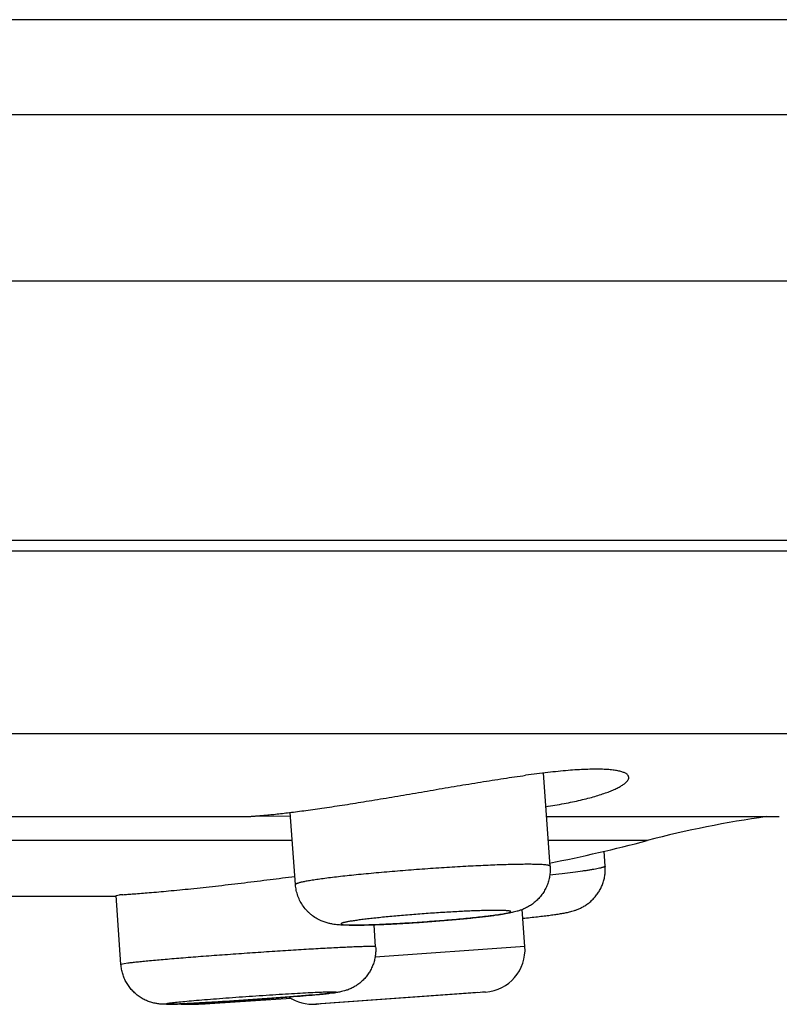
# Model space of a CAD drawing. Units: inches. Extents: x 0 to 11, y 0 to 8.5.
# Drawn here: x 7.3 to 7.6, y 2.5 to 2.9 of the extents above; entities that cross this region are included whole.
import ezdxf

# ---------------------------------------------------------------- set-up
doc = ezdxf.new("R2010")
doc.units = ezdxf.units.IN
doc.header["$LTSCALE"] = 0.605
doc.header["$MEASUREMENT"] = 0
doc.layers.get('0').update_dxf_attribs({"linetype": 'CONTINUOUS'})

msp = doc.modelspace()

# ---------------------------------------------------------------- linework, layer by layer
at = {"color": 7, "linetype": 'Continuous'}
for p, q in [((8.5235888975, 2.9306622999), (2.6435888975, 2.9306622999)), ((8.623561580399999, 2.8866622999), (2.5436162146, 2.8866622999)), ((8.6835888975, 2.8096622999), (2.4835888975, 2.8096622999)), ((8.6835888975, 2.6896622999), (2.4835888975, 2.6896622999)), ((2.9774384157, 2.6849103066), (8.1905646575, 2.6849103066)), ((8.0133370871, 2.6002853139), (3.1548084932, 2.6002853139)), ((7.5373656725, 2.5390195659), (7.5342567799, 2.5821164172)), ((7.1911463609, 2.5619608603), (7.396675682000001, 2.5619608603)), ((7.4172584083, 2.5622116266), (7.3990526722, 2.5620815596)), ((7.419561552899999, 2.530521489), (7.4171546412, 2.5638871701)), ((7.535710748400001, 2.5619608603), (7.6434253711, 2.5619608603)), ((7.4180921377, 2.5508911757), (7.1917995633, 2.5508911757)), ((7.5823460378, 2.5508911757), (7.5365092861, 2.5508911757)), ((7.562848363500001, 2.5390764154), (7.5623465037, 2.5459410868)), ((7.537365461699999, 2.5390195507), (7.5371078524, 2.539258603)), ((7.417795005599999, 2.5341170276), (7.419090832999999, 2.5342821058)), ((7.262484021100001, 2.5251039143), (7.3366020451, 2.5251039143)), ((7.3388122389, 2.4935473797), (7.3366020451, 2.5255151128)), ((7.3366020524, 2.525515096), (7.338131697200001, 2.5257012468)), ((7.525711991900001, 2.50184822), (7.524484113, 2.5189564074)), ((7.4566411937, 2.5016938698), (7.4559363211, 2.5118889846)), ((7.525711991900001, 2.50184822), (7.4563791088, 2.4969142184)), ((7.3403296602, 2.493910416), (7.3388122363, 2.4935473795)), ((7.342032952, 2.4941426303), (7.3403296602, 2.493910416)), ((7.503726261900001, 2.480546787), (7.4289488454, 2.4751677222)), ((7.5071110463, 2.4807814705), (7.4293241282, 2.4751907208)), ((7.4353042602, 2.4801959086), (7.4373489177, 2.4804595682)), ((7.4372514199, 2.4808029643), (7.4359189021, 2.4807951852)), ((7.5071110463, 2.4807814705), (7.506069895, 2.4806952121)), ((7.5073546366, 2.4807972391), (7.5066365282, 2.4807493819)), ((7.5074321961, 2.4808019156), (7.5073546366, 2.4807972391)), ((7.507478785, 2.4808042551), (7.5074321961, 2.4808019156)), ((7.5074863225, 2.4808044686), (7.507478785, 2.4808042551)), ((7.379867118, 2.4754870175), (7.417481878099999, 2.4778912967)), ((7.4289488454, 2.4751677222), (7.428954307200001, 2.4751678316)), ((7.428954307200001, 2.4751678316), (7.4289985781, 2.4751700548)), ((7.4289985781, 2.4751700548), (7.429155661599999, 2.4751797309)), ((7.4293241282, 2.4751907208), (7.4303652796, 2.4752769792))]:
    msp.add_line(p, q, dxfattribs=at)
for centre, radius, start, end in [((7.704261947000001, 2.0863064445), 0.4803149606, 97.98448906750001, 104.7039676447), ((7.3824838915, 3.3125054891), 0.7874015748000001, 281.3231761660999, 284.7039676447), ((7.3544644385, 2.3321422618), 0.1942468509, 94.3521098977, 94.82326133709999), ((7.5060774577, 2.5004390216), 0.0196850394, 274.1051604229, 4.1051604229), ((7.4275393207, 2.4948022279), 0.0196850394, 235.9051688763, 274.1051604229)]:
    msp.add_arc(centre, radius, start, end, dxfattribs=at)
for points, knots in [([(7.5737703316, 2.5800128724), (7.5737703301, 2.5801482014), (7.5737358329, 2.5804232803), (7.573575788099999, 2.5808191551), (7.573311385599999, 2.5811921806), (7.572945797, 2.5815418512), (7.5724801711, 2.5818688775), (7.5719148734, 2.5821736428), (7.571249954400001, 2.582455918), (7.5704855435, 2.582715062), (7.569622004099999, 2.5829502153), (7.5686600573, 2.5831607942), (7.5676006016, 2.5833461405), (7.5664446428, 2.5835055712), (7.565193368099999, 2.5836383819), (7.563848212999999, 2.5837442457), (7.562410772000001, 2.5838228487), (7.5603150026, 2.5838927103), (7.5574771362, 2.5839043421), (7.5538219546, 2.5838078332), (7.5498477726, 2.583601286), (7.54557483, 2.5832880494), (7.5410247624, 2.5828714593), (7.5362200939, 2.582357321), (7.531185745299999, 2.5817517538), (7.527757901599999, 2.5813010026), (7.5260101073, 2.5810629583)], [0, 0, 0, 0, 0.008245200000000001, 0.0166739989, 0.0257615876, 0.0358933011, 0.0473510889, 0.060327493, 0.0749518311, 0.0913120473, 0.1094676206, 0.1294530447, 0.151287496, 0.1749809815, 0.200535637, 0.2279414017, 0.2571819583, 0.2882380589, 0.3556933767, 0.4300478889, 0.5109888233, 0.5981330177, 0.6910680114, 0.7893577712000001, 0.8925288813, 1, 1, 1, 1]), ([(7.3966756824, 2.5619608598), (7.396727767200001, 2.5619608634), (7.3968614303, 2.5619638561), (7.397105973, 2.5619722626), (7.3974386135, 2.5619868782), (7.3980574359, 2.5620182893), (7.3990479734, 2.5620779214), (7.4004938142, 2.5621784859), (7.4022780941, 2.5623183487), (7.4043933809, 2.5625016444), (7.406830792899999, 2.5627322878), (7.410695351599999, 2.5631277776), (7.4162425663, 2.5637597724), (7.4236869602, 2.5647083205), (7.4320905249, 2.5658813454), (7.441313032999999, 2.5672661879), (7.4512042363, 2.5688378349), (7.4616076081, 2.5705599479), (7.4723634929, 2.5723865565), (7.4833110753, 2.5742640804), (7.494289091000001, 2.5761332564), (7.505136625900001, 2.5779315919), (7.5156917263, 2.5795951486), (7.522620755399999, 2.5806013389), (7.5260101073, 2.5810629583)], [0, 0, 0, 0, 0.0011947456, 0.0030663551, 0.0056128537, 0.0088321989, 0.0172794335, 0.0283748817, 0.0420773276, 0.058333116, 0.0770776491, 0.0982370135, 0.1474424278, 0.2051406984, 0.2703762717, 0.342072125, 0.419059479, 0.5001095114, 0.5839558973, 0.6693152458, 0.7548966918000001, 0.8393987125, 0.921535667, 1, 1, 1, 1]), ([(7.5353842012, 2.5665545604), (7.538216386, 2.566985307), (7.5423544089, 2.5676821115), (7.547701094400001, 2.5687482171), (7.5513781541, 2.5695633718), (7.5548097911, 2.5704090054), (7.5579845697, 2.571279675), (7.5608920635, 2.5721691602), (7.563522703099999, 2.5730714566), (7.565868028500001, 2.5739794438), (7.5679205851, 2.5748865018), (7.569673761900001, 2.5757852199), (7.5709304046, 2.5765507512), (7.5717733772, 2.5771594149), (7.5722997009, 2.5775898948), (7.5727472287, 2.5780132604), (7.5731155392, 2.578428956), (7.5734042649, 2.5788365234), (7.573612884, 2.5792358471), (7.5737402802, 2.5796265878), (7.5737703331, 2.5798874836), (7.5737703316, 2.5800128724)], [0, 0, 0, 0, 0.2058547306, 0.3014455564, 0.3917422001, 0.4764712905, 0.5553863729, 0.6282682772, 0.6949202220999999, 0.7551851034, 0.8089344804999999, 0.8560973518, 0.8966675727, 0.9145161148000001, 0.9307750520999999, 0.9454920022, 0.9587381456999999, 0.9706209159, 0.9812974415000001, 0.9909898396, 1, 1, 1, 1]), ([(7.533683793400001, 2.5397402601), (7.5330195325, 2.5397793633), (7.531555360800001, 2.5398384861), (7.529162294600001, 2.5398825704), (7.5263843563, 2.539888931), (7.5232425923, 2.5398572772), (7.519760830599999, 2.5397875701), (7.514516474700001, 2.5396391453), (7.5073287172, 2.5393578159), (7.4981029683, 2.5388961572), (7.4882816677, 2.5383123661), (7.47816256, 2.5376239106), (7.4680523906, 2.5368515217), (7.4582576468, 2.5360186716), (7.450430067, 2.5352792315), (7.444547962300001, 2.534673101), (7.4404994928, 2.5342303803), (7.4367392527, 2.5337920953), (7.433295824400001, 2.5333617344), (7.430195263300001, 2.5329425694), (7.427837878099999, 2.5325939911), (7.4261413139, 2.5323209009), (7.425015515499999, 2.5321284186), (7.4239911852, 2.5319410972), (7.4230702787, 2.5317592924), (7.422254498099999, 2.5315834124), (7.4215452561, 2.5314139266), (7.4209438629, 2.5312512181), (7.4205120107, 2.5311152128), (7.4202223715, 2.5310079648), (7.4200451265, 2.5309339705), (7.419895394400001, 2.5308619028), (7.4197731264, 2.5307917716), (7.4196780916, 2.5307235154), (7.419609989900001, 2.5306566677), (7.419568380499999, 2.5305899605), (7.4195602287, 2.5305427008), (7.4195617638, 2.5305215042)], [0, 0, 0, 0, 0.0173869288, 0.0382832682, 0.062537878, 0.08997090890000001, 0.1203789733, 0.15353192, 0.2270575381, 0.3083305366, 0.3948951599, 0.4841337732, 0.5733470857, 0.6598365957, 0.7409870127, 0.7787852512000001, 0.8143467741, 0.8474017876000001, 0.8777031023, 0.9050209092, 0.9291537556, 0.9399679211, 0.9499215374, 0.9589967318000001, 0.9671764278, 0.9744478915000001, 0.9808012556999999, 0.9862281715000001, 0.9907245739, 0.9926254770999999, 0.9942968031, 0.9957415373999999, 0.9969647973000001, 0.9979756446, 0.9987911089, 0.9994446920000001, 1, 1, 1, 1]), ([(7.5373656725, 2.5390195659), (7.537421364299999, 2.5382475417), (7.5374417566, 2.5366950643), (7.537199866900001, 2.5343802571), (7.536688212, 2.53211023), (7.535915069400001, 2.5299180036), (7.534892814299999, 2.5278350997), (7.533640564600001, 2.5258912312), (7.5324204375, 2.524408042), (7.5313531538, 2.5233177188), (7.5305131228, 2.5225538821), (7.529640571900001, 2.5218451093), (7.5287449399, 2.5211943195), (7.5278361503, 2.520604755), (7.526925060599999, 2.5200811305), (7.5260280565, 2.5196228363), (7.5251622188, 2.5192280375), (7.5243397989, 2.5188938271), (7.523567971399999, 2.5186136258), (7.522848109400001, 2.5183775445), (7.521977510399999, 2.5181168666), (7.5205768519, 2.5177508645), (7.5185833076, 2.517328946), (7.516096028200001, 2.5168982433), (7.5133715189, 2.5164903604), (7.5103326616, 2.5160858117), (7.5069648148, 2.5156794457), (7.5032832009, 2.5152719553), (7.4978508546, 2.5147161242), (7.4905887224, 2.5140530167), (7.4815613522, 2.5133350318), (7.472449403, 2.5127108549), (7.4637084511, 2.5122117415), (7.456851508, 2.5119090268), (7.451860623200001, 2.5117551), (7.448575194400001, 2.5116884887), (7.445614680399999, 2.5116679381), (7.4429486042, 2.5116975003), (7.440462731499999, 2.5117903348), (7.4384014831, 2.5119586097), (7.436617312899999, 2.5122111575), (7.4353440384, 2.5124669984), (7.434217155, 2.5127580078), (7.433289139199999, 2.5130413886), (7.432328359900001, 2.5133852642), (7.4316851563, 2.5136509489), (7.4313632034, 2.5137942406)], [0, 0, 0, 0, 0.0194440169, 0.0388965956, 0.058338011, 0.0777626248, 0.0971574825, 0.116490639, 0.1357215638, 0.1452860931, 0.1548005407, 0.164226605, 0.1735113376, 0.1825985251, 0.1914258836, 0.1998969198, 0.2078932066, 0.2153230935, 0.2221912192, 0.2285158967, 0.2343515173, 0.2450180994, 0.2648722183, 0.2855177552, 0.308422798, 0.3340715962, 0.3625264151, 0.3936366849, 0.4271190361, 0.4997008225, 0.5768181012, 0.6546026986, 0.7291288712, 0.7967480901999999, 0.8270127297, 0.85456018, 0.8792946456999999, 0.9013814622, 0.9215317358, 0.9417766898000001, 0.9532977306999999, 0.9667817273999999, 0.9743744306000001, 0.9825272647, 0.9911475243000001, 1, 1, 1, 1]), ([(7.5247794494, 2.5149378981), (7.5270502778, 2.5151622476), (7.5303396442, 2.5155057972), (7.5345578812, 2.5159986882), (7.5373533114, 2.5163525997), (7.5398921139, 2.5167049095), (7.5421944467, 2.5170612361), (7.544326346, 2.5174392191), (7.5464495981, 2.5178893008), (7.5483191736, 2.5184010001), (7.550009205399999, 2.5190003853), (7.551496620700001, 2.5196419328), (7.553073679400001, 2.52047894), (7.554664076799999, 2.5215152368), (7.5561983257, 2.5227403121), (7.5576295724, 2.524134706), (7.558925274299999, 2.5256808183), (7.5600634953, 2.5273589407), (7.561027358400001, 2.5291501451), (7.5618040089, 2.531034358), (7.5623840655, 2.5329907662), (7.5627600178, 2.5349985813), (7.5629267111, 2.5370352331), (7.5628979468, 2.5383981923), (7.562848363500001, 2.5390764154)], [0, 0, 0, 0, 0.13391091, 0.1940756753, 0.2492260457, 0.2992653258, 0.3444867328, 0.3859386631, 0.4263097934, 0.4718282085, 0.4995605995, 0.5314827758, 0.5668014966, 0.6042068342, 0.6427158362, 0.6818351775, 0.7212750501, 0.7608940942, 0.8006248056999999, 0.8404339085, 0.8802824968999999, 0.9201651406, 0.9600926859000001, 1, 1, 1, 1]), ([(7.5371078524, 2.539258603), (7.5370392123, 2.5392891526), (7.536878640499999, 2.5393455636), (7.536603382899999, 2.5394166453), (7.5362662682, 2.5394832768), (7.5356950815, 2.5395718841), (7.53482753, 2.5396643946), (7.5340916693, 2.5397162495), (7.533683793400001, 2.5397402601)], [0, 0, 0, 0, 0.0649805361, 0.1467872371, 0.2457633595, 0.3620492459, 0.646621103, 1, 1, 1, 1]), ([(7.562848328099999, 2.5390764128), (7.5628493738, 2.539062238), (7.562846465800001, 2.5390319578), (7.562827688400001, 2.5389873371), (7.5627953757, 2.5389425357), (7.5627293337, 2.5388770103), (7.562609417000001, 2.5387952848), (7.562423080599999, 2.5386995687), (7.562183353200001, 2.5385998528), (7.5618902655, 2.5384962749), (7.561543722100001, 2.53838903), (7.561143997799999, 2.5382782611), (7.5606914326, 2.5381641071), (7.5599847452, 2.5379998819), (7.5589718023, 2.5377896626), (7.5576032035, 2.5375358272), (7.5560360923, 2.5372712876), (7.5542762659, 2.536997163), (7.5515654074, 2.5366035575), (7.5477485997, 2.5361007919), (7.542694962200001, 2.5354985195), (7.5391154197, 2.5351077392), (7.5372298414, 2.5349093752)], [0, 0, 0, 0, 0.0016334455, 0.0034265423, 0.005502825699999999, 0.00794267, 0.0140851493, 0.0220746634, 0.0319980806, 0.0438963991, 0.0577890534, 0.0736788344, 0.0915603323, 0.1114246395, 0.1570543346, 0.2104365755, 0.2713840037, 0.3396940367, 0.4151170054, 0.5861883210000001, 0.7821064970999999, 1, 1, 1, 1]), ([(7.3397238949, 2.5258290075), (7.340465128, 2.5258864083), (7.342134053400001, 2.5260125395), (7.34617688, 2.5263198508), (7.3524569913, 2.5268221169), (7.3612654935, 2.5276021052), (7.3714899914, 2.5286069634), (7.3827002658, 2.5298178192), (7.3944270111, 2.5311862998), (7.406183308099999, 2.5326376941), (7.4139750358, 2.533630317), (7.417795005599999, 2.5341170276)], [0, 0, 0, 0, 0.0284046923, 0.0639455421, 0.1549077844, 0.2691097557, 0.4017991053, 0.5474254535, 0.6998997768999999, 0.85287256, 1, 1, 1, 1]), ([(7.4313632034, 2.5137942406), (7.430575730299999, 2.5141447215), (7.429022811599999, 2.5149564937), (7.4272217396, 2.5162216419), (7.4258720669, 2.5173861023), (7.424593271699999, 2.5186504909), (7.4231555506, 2.5203950348), (7.4217293641, 2.5227076245), (7.4206300788, 2.5251983017), (7.419881949400001, 2.5278178786), (7.4196267212, 2.5296180973), (7.419561552999999, 2.530521489)], [0, 0, 0, 0, 0.1203241352, 0.2438538287, 0.3063155257, 0.3689970418, 0.4947285485, 0.6208335832999999, 0.7471263526, 0.8735624939, 1, 1, 1, 1]), ([(7.518974464299999, 2.5181514908), (7.518941236, 2.5181662798), (7.5188662006, 2.5181943832), (7.51868426, 2.5182474777), (7.5183972347, 2.5183060069), (7.517982988099999, 2.5183657032), (7.517477194600001, 2.5184181427), (7.5168810633, 2.5184631674), (7.515909965700001, 2.5185159812), (7.514481861599999, 2.5185575736), (7.512521634800001, 2.5185742421), (7.5102471616, 2.5185588637), (7.5076802839, 2.5185114924), (7.5048457248, 2.5184322901), (7.5017707001, 2.5183219865), (7.4984848782, 2.5181815008), (7.4950198408, 2.5180121958), (7.490138475, 2.5177464279), (7.4838495122, 2.5173547119), (7.4774985452, 2.5168990502), (7.4724145448, 2.5164978518), (7.468684192, 2.5161850973), (7.465061621, 2.5158626505), (7.4615817116, 2.5155336561), (7.4582779798, 2.5152013092), (7.455182204400001, 2.5148688348), (7.4523242198, 2.5145395557), (7.449731473099999, 2.5142166414), (7.4477490461, 2.5139470978), (7.446314539299999, 2.5137353779), (7.44535765, 2.5135857067), (7.444483878, 2.5134399365), (7.443695347899999, 2.5132984147), (7.4429939278, 2.5131615249), (7.4423812073, 2.5130297037), (7.441858644500001, 2.5129033191), (7.4414810314, 2.5127979792), (7.441225637200001, 2.5127151468), (7.4410680018, 2.5126580089), (7.4409335938, 2.5126024722), (7.4408224227, 2.5125485675), (7.4407343727, 2.5124963413), (7.4406691799, 2.5124455405), (7.440626195599999, 2.5123956354), (7.440606270499999, 2.5123437354), (7.4406153437, 2.512291543), (7.4406509076, 2.5122453486), (7.4407081103, 2.5122031222), (7.440755246599999, 2.5121793617), (7.4407821448, 2.5121673901)], [0, 0, 0, 0, 0.001379466, 0.0030336091, 0.0071848623, 0.0124743367, 0.0189042966, 0.0264668917, 0.0351468911, 0.0557881465, 0.08064738, 0.1094937416, 0.1420530965, 0.1780183199, 0.2170429287, 0.2587559892, 0.3027553038, 0.3486202005, 0.4441688636, 0.5417398883, 0.5901138251, 0.63759264, 0.6837197373999999, 0.7280525440000001, 0.7701657529000001, 0.8096545962, 0.8461426903, 0.8792785611, 0.908750012, 0.9220211627, 0.9342750836, 0.9454834576000001, 0.9556187422, 0.9646592053, 0.9725874617, 0.9793875383, 0.9850480116, 0.9874507043999999, 0.9895693137, 0.9914058616, 0.9929642001000001, 0.994251571, 0.9952822999, 0.9960862856, 0.9967261659000001, 0.9973188679, 0.9980056528, 0.9988833285, 1, 1, 1, 1]), ([(7.4407821448, 2.5121673901), (7.4408153719, 2.5121526017), (7.4408904017, 2.5121244987), (7.4410723244, 2.5120714047), (7.4413593199, 2.5120128762), (7.44177353, 2.5119531838), (7.442279282599999, 2.5119007527), (7.442875368999999, 2.5118557263), (7.443846422999999, 2.5118029075), (7.4452744887, 2.5117613147), (7.447234700000001, 2.5117446359), (7.449509171, 2.5117600156), (7.4520760631, 2.5118073814), (7.4549106306, 2.5118865828), (7.457985660499999, 2.5119968849), (7.461271489, 2.5121373685), (7.4647365424, 2.512306674), (7.4696179553, 2.5125724417), (7.4759069865, 2.5129641615), (7.4822580245, 2.5134198275), (7.487342079199999, 2.5138210304), (7.4910724738, 2.5141337883), (7.494695087699999, 2.5144562399), (7.4981750339, 2.5147852376), (7.501478791799999, 2.5151175891), (7.5045745779, 2.5154500649), (7.5074325647, 2.5157793465), (7.5100253117, 2.5161022623), (7.5120077418, 2.5163718082), (7.5134422502, 2.51658353), (7.5143991391, 2.5167332041), (7.5152729123, 2.516878977), (7.51606144, 2.5170204976), (7.5167628479, 2.5171573893), (7.5173755491, 2.5172892132), (7.5178980923, 2.5174155963), (7.5182756884, 2.5175209338), (7.518531061900001, 2.5176037657), (7.5186886777, 2.5176609014), (7.518823068, 2.5177164355), (7.5189342268, 2.5177703379), (7.5190222713, 2.5178225596), (7.519087463200001, 2.5178733544), (7.5191304446, 2.5179232565), (7.5191503628, 2.5179751554), (7.5191412789, 2.5180273444), (7.519105708, 2.518073534), (7.5190485011, 2.5181157584), (7.519001363099999, 2.518139519), (7.518974464299999, 2.5181514908)], [0, 0, 0, 0, 0.0013794123, 0.0030334101, 0.007184199899999999, 0.0124731633, 0.0189026955, 0.0264646466, 0.0351440185, 0.0557848878, 0.0806436569, 0.1094902561, 0.1420497184, 0.1780150978, 0.2170397193, 0.2587527609, 0.3027522783, 0.3486175425, 0.4441673428, 0.5417393661, 0.5901137705, 0.6375931068999999, 0.6837207475, 0.7280540708, 0.7701675701, 0.8096565579, 0.8461445773, 0.8792804271, 0.908751957, 0.9220231428, 0.9342770012999999, 0.9454853869, 0.9556207715999999, 0.9646610132, 0.9725889408, 0.9793888615999999, 0.985049078, 0.9874515293, 0.9895698801999999, 0.9914061958, 0.9929643686, 0.9942516761, 0.9952823724, 0.9960862869, 0.996726097, 0.9973187763, 0.9980055897, 0.9988833081, 1, 1, 1, 1]), ([(7.4566411965, 2.50169387), (7.456640533300001, 2.5017034056), (7.4566275609, 2.5017178236), (7.4566052219, 2.5017302009), (7.4565664001, 2.5017459751), (7.456499881, 2.5017625075), (7.456398677, 2.5017797766), (7.4562693997, 2.5017950959), (7.456112028500001, 2.5018086493), (7.455926611900001, 2.5018202652), (7.4556236227, 2.5018339736), (7.4551753407, 2.5018449309), (7.4545546552, 2.5018497286), (7.4538245924, 2.5018465648), (7.4529865854, 2.5018354334), (7.4520422273, 2.5018162876), (7.450993310199999, 2.501789128), (7.449841864500001, 2.501754004), (7.4481080454, 2.5016943819), (7.4457027841, 2.5015994029), (7.4425443563, 2.5014590486), (7.4390410643, 2.5012893689), (7.4352197976, 2.5010916583), (7.4311100324, 2.5008673691), (7.4267433324, 2.500618223), (7.422153352, 2.500346105), (7.4173753794, 2.5000531032), (7.412446202000001, 2.4997414659), (7.4056815962, 2.4993015821), (7.397138440499999, 2.4987237755), (7.386966473999999, 2.498001778), (7.3771250003, 2.4972691595), (7.367916343099999, 2.4965486538), (7.3596233989, 2.49586257), (7.3534045738, 2.495313056), (7.3490760942, 2.4949026917), (7.346374604099999, 2.494632319), (7.3440681051, 2.4943854398), (7.3426652248, 2.4942217415), (7.342032952, 2.4941426303)], [0, 0, 0, 0, 0.0002495352, 0.0004382435, 0.0006801242999999999, 0.0013347591, 0.0022261105, 0.0033582621, 0.0047325061, 0.0063491087, 0.0082078879, 0.0126500811, 0.0180542934, 0.0244114779, 0.0317087651, 0.039932869, 0.0490696171, 0.0591006599, 0.0700061863, 0.09435903470000001, 0.1219404932, 0.1525406425, 0.1859223204, 0.2218310461, 0.2599889278, 0.3001038649, 0.341866513, 0.3849560127, 0.4290408873, 0.5188349379, 0.6084910753, 0.695255915, 0.7764649501, 0.8496245514, 0.9124888613, 0.9394434773999999, 0.9631293517, 0.9833653015, 1, 1, 1, 1]), ([(7.4566411937, 2.5016938698), (7.4566898534, 2.5009900669), (7.456711194099999, 2.4995754238), (7.4565161684, 2.4974631199), (7.4560949037, 2.4953837327), (7.4554534123, 2.4933622741), (7.4545990298, 2.491422054), (7.453542290700001, 2.4895855391), (7.452295995499999, 2.4878742426), (7.4508758101, 2.4863082766), (7.4493008967, 2.4849064538), (7.447596267000001, 2.4836871309), (7.445802025700001, 2.4826700913), (7.4440019658, 2.4818810271), (7.4423455033, 2.4813339381), (7.4406837364, 2.4809220879), (7.4395907718, 2.4807304214), (7.4389604931, 2.480634257)], [0, 0, 0, 0, 0.0697601553, 0.13958262, 0.2093748766, 0.2791426625, 0.3488922792, 0.4186035325, 0.4882580044, 0.5578283347999999, 0.6272472605, 0.6963496988, 0.7646822631, 0.8308156358, 0.8903686527, 0.9369550083, 1, 1, 1, 1]), ([(7.4389604931, 2.480634257), (7.4383953145, 2.4805480253), (7.437187371799999, 2.4803869137), (7.4352317324, 2.4801622833), (7.432974374800001, 2.4799284351), (7.4292797744, 2.4795723539), (7.4238573102, 2.4790958996), (7.4165471649, 2.4785020047), (7.408410408, 2.4778834595), (7.399827390800001, 2.477269056), (7.391208837200001, 2.476688406), (7.382968401399999, 2.4761693455), (7.3765173586, 2.4757951267), (7.371833727699999, 2.4755472142), (7.3687711312, 2.4753973447), (7.366048650900001, 2.4752777219), (7.363674833099999, 2.4751891108), (7.3616226524, 2.4751320209), (7.360073504, 2.4751121487), (7.358881044099999, 2.475123715), (7.3578647945, 2.4751576068), (7.3565761777, 2.475251697), (7.35494577, 2.4754783869), (7.3530474485, 2.4759190822), (7.3510487555, 2.4766078951), (7.3490830403, 2.4775349916), (7.3472141822, 2.4786835964), (7.3454781235, 2.4800380276), (7.3439006072, 2.481579646), (7.342503706, 2.4832894139), (7.3413061409, 2.4851455592), (7.3403224795, 2.4871243128), (7.339566067200001, 2.4892016626), (7.3390472652, 2.491350597), (7.3388629575, 2.4928137971), (7.3388122389, 2.4935473797)], [0, 0, 0, 0, 0.0155517952, 0.0331441917, 0.0535460366, 0.07728353290000001, 0.134109235, 0.201612875, 0.2767871276, 0.3560814184, 0.4356832383, 0.5117581103, 0.5806797349, 0.6114571652, 0.639339452, 0.6640872994, 0.6855846819, 0.7039557498000001, 0.7199312576000001, 0.7277239445, 0.7363926022, 0.7475866557999999, 0.7628557604, 0.7811221398, 0.8005088128, 0.8202509577, 0.8401227914, 0.8600563504000001, 0.8800228461, 0.8999976856999999, 0.9199885034999999, 0.9399849611, 0.9599826154000001, 0.9799975891, 1, 1, 1, 1]), ([(7.360819509600001, 2.4755126232), (7.3607544351, 2.4755026944), (7.360631147699999, 2.475483372), (7.360456707999999, 2.4754541559), (7.3603029926, 2.4754263266), (7.360170086599999, 2.4753999115), (7.360058053099999, 2.4753749659), (7.3599669715, 2.4753515124), (7.3599043927, 2.4753321164), (7.359865119199999, 2.4753168313), (7.3598432994, 2.4753066718), (7.3598266189, 2.4752969), (7.359815065399999, 2.4752874533), (7.3598081095, 2.4752779252), (7.3598071844, 2.47526298), (7.359821775499999, 2.4752514395), (7.3598397677, 2.4752428432), (7.359870914199999, 2.4752320795), (7.359922955599999, 2.4752207361), (7.3600014995, 2.4752090532), (7.3601009598, 2.4751988053), (7.3602214256, 2.4751899133), (7.360362816599999, 2.4751824723), (7.3605929139, 2.4751740079), (7.360932253300001, 2.4751679718), (7.361400973099999, 2.4751668492), (7.36195095, 2.4751716914), (7.3625809912, 2.4751824916), (7.3632897012, 2.4751992633), (7.3640755816, 2.4752219919), (7.3649369589, 2.4752506519), (7.365871955399999, 2.4752851752), (7.367259945800001, 2.4753407796), (7.3691625049, 2.4754249711), (7.37163479, 2.4755447937), (7.3743436552, 2.475685525), (7.3772658048, 2.4758459541), (7.380375994800001, 2.4760247446), (7.3836474676, 2.4762203457), (7.3882496075, 2.4765052563), (7.3941851674, 2.4768903789), (7.4013825965, 2.4773832065), (7.408501014700001, 2.4778958923), (7.4152955373, 2.4784107398), (7.4215324716, 2.4789097637), (7.4269972762, 2.4793756536), (7.4309796016, 2.4797426045), (7.4336405728, 2.4800115141), (7.434782932, 2.4801358606), (7.4353042602, 2.4801959086)], [0, 0, 0, 0, 0.0025731364, 0.0048779269, 0.0069135054, 0.0086791562, 0.0101744249, 0.0113993513, 0.0123550338, 0.0127330335, 0.0130457451, 0.0132953308, 0.0134860931, 0.0136277542, 0.013743139, 0.0140336193, 0.0142579792, 0.0145438694, 0.0153097558, 0.0163420373, 0.0176443619, 0.0192180717, 0.0210630341, 0.023178626, 0.0282181193, 0.034328571, 0.0415000842, 0.0497166429, 0.05895967429999999, 0.06921045740000001, 0.0804486654, 0.09264860609999999, 0.1057833877, 0.1347472879, 0.1670902209, 0.2025358015, 0.2407767765, 0.281486042, 0.3243106557, 0.3688836917, 0.461723454, 0.556813117, 0.6508823147, 0.7406955303, 0.8231650559999999, 0.8954560485999999, 0.9550833979000001, 0.9794870598000001, 1, 1, 1, 1]), ([(7.4359189021, 2.4807951852), (7.4355165163, 2.4807883775), (7.434635765299999, 2.4807675274), (7.4325831499, 2.4807016516), (7.429499984700001, 2.4805730545), (7.425237956599999, 2.4803639525), (7.4203079546, 2.4800951044), (7.4148358851, 2.4797732782), (7.406868691100001, 2.4792756301), (7.398671252000001, 2.4787236025), (7.390453002799999, 2.4781330521), (7.384514020399999, 2.4776871461), (7.378947090900001, 2.477249484), (7.373894345499999, 2.4768314324), (7.369484827000001, 2.4764437843), (7.3662657351, 2.4761387484), (7.3640952328, 2.4759143712), (7.362795748099999, 2.4757704483), (7.3617282927, 2.4756411), (7.3610956015, 2.4755547477), (7.360819509600001, 2.4755126232)], [0, 0, 0, 0, 0.0160337852, 0.0350991263, 0.0818200136, 0.1389748367, 0.2051065029, 0.2785276637, 0.3573642529, 0.5231463321, 0.6058597395, 0.6856321913, 0.7604273876000001, 0.8283361914, 0.8876261556, 0.9367842804000001, 0.9571607961, 0.9745617174, 0.9888729037, 1, 1, 1, 1]), ([(7.4373489177, 2.4804595682), (7.4374294104, 2.4804718493), (7.4375796107, 2.480495533), (7.4377884052, 2.4805314025), (7.4379645768, 2.4805650544), (7.438090748600001, 2.4805925673), (7.438175102100001, 2.4806138769), (7.4382261608, 2.4806282855), (7.4382689667, 2.4806421), (7.4383035109, 2.4806552776), (7.4383299249, 2.4806678662), (7.4383482763, 2.4806797364), (7.4383582441, 2.4806904225), (7.438360880299999, 2.4806989877), (7.438360090800001, 2.4807072293), (7.4383518411, 2.4807173038), (7.438325590800001, 2.480732109), (7.438270938400001, 2.4807468853), (7.4381814579, 2.48076169), (7.4380588029, 2.4807744156), (7.437903390700001, 2.480785103), (7.437715081399999, 2.4807935343), (7.4374941207, 2.4807996902), (7.437335925499999, 2.4808020801), (7.4372514199, 2.4808029643)], [0, 0, 0, 0, 0.1121490288, 0.209427759, 0.2917808241, 0.3591704766, 0.3872535806, 0.4116022043999999, 0.4322327469, 0.4491792823, 0.4625149561, 0.4724100872, 0.479295968, 0.4819801827, 0.4845095275, 0.4903813036, 0.4988621951, 0.5259047748, 0.5675018501, 0.6240122067, 0.6955462976000001, 0.7820934073, 0.8836005509, 1, 1, 1, 1]), ([(7.366174737300001, 2.4752842655), (7.3668128016, 2.4752095067), (7.367903371000001, 2.475132818), (7.369426710599999, 2.4751117411), (7.370781709199999, 2.4751261327), (7.3722241097, 2.4751615004), (7.373841652, 2.4752157385), (7.376410647799999, 2.4753185491), (7.3784422476, 2.4754152753), (7.379867118, 2.4754870175)], [0, 0, 0, 0, 0.1406228248, 0.2389802721, 0.3334486789, 0.4372186205, 0.5548012715999999, 0.6877115961, 1, 1, 1, 1])]:
    msp.add_open_spline(points, degree=3, knots=knots, dxfattribs=at)

doc.saveas('drawing.dxf')
